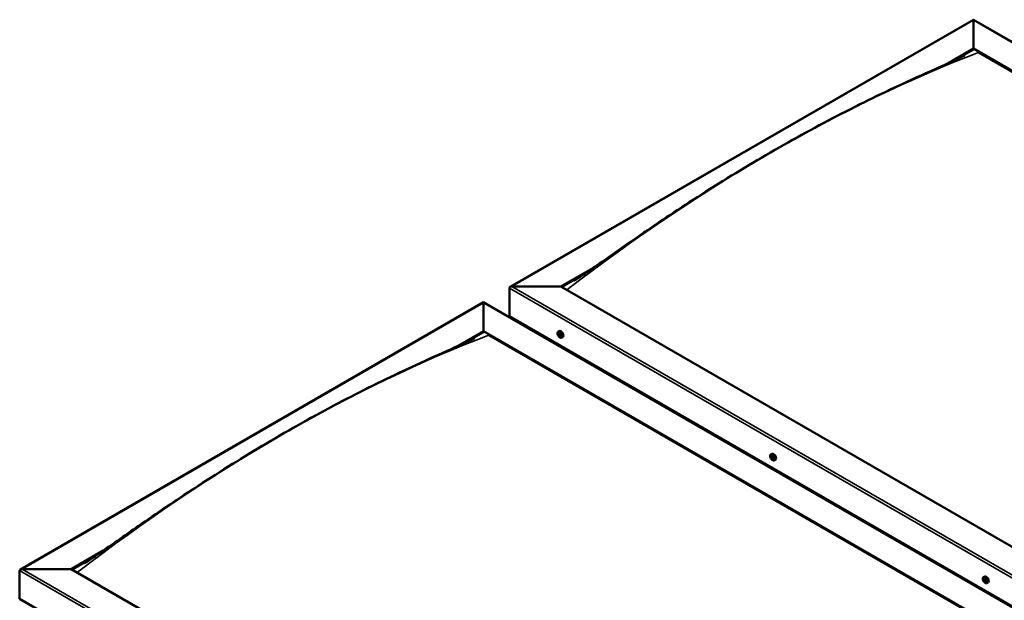
# Model space of a CAD drawing. Units: millimetres. Extents: x -5894 to 24199, y 3204 to 8837.
# Drawn here: x -1919 to -568, y 4590 to 5387 of the extents above; entities that cross this region are included whole.
import ezdxf

# ---------------------------------------------------------------- set-up
doc = ezdxf.new("R2010")
doc.units = ezdxf.units.MM
doc.header["$LTSCALE"] = 25
doc.layers.add('Visible (ISO)', color=7, linetype='Continuous', lineweight=50)
doc.layers.add('Visible Narrow (ISO)', color=7, linetype='Continuous', lineweight=35)

msp = doc.modelspace()

# ---------------------------------------------------------------- linework, layer by layer
at = {"layer": 'Visible (ISO)'}
for p, q in [((-1245.8, 5019.9), (-610.4, 5386.7)), ((-610.4, 5386.7), (-610.4, 5385.8)), ((-610.4, 5385.8), (-610.4, 5386.7)), ((-610.4, 5386.7), (696.7, 4632)), ((-610.4, 5347.1), (-610.4, 5385.8)), ((-610.4, 5385.8), (-610.4, 5347.1)), ((-646.3, 5326.3), (-610.4, 5347.1)), ((-636, 5331.1), (-610.4, 5345.8)), ((-610.4, 5345.8), (-610.4, 5347.1)), ((-610.4, 5347.1), (-610.4, 5345.8)), ((-610.4, 5347.1), (627, 4632.6)), ((-603.3, 5341.7), (620, 4635.5)), ((-603.3, 5341.7), (620, 4635.5)), ((-1176.1, 5020.5), (-1132.2, 5045.8)), ((-1175, 5019.8), (-1143.2, 5038.2)), ((-1246.8, 4979.6), (-1246.8, 5018.4)), ((-1246.8, 5018.4), (-1246.8, 4979.6)), ((-1243.3, 5020.5), (-1176.1, 5020.5)), ((-1176.1, 5020.5), (-1243.3, 5020.5)), ((61.3, 4306), (-1176.1, 5020.5)), ((-1917.5, 4632), (-1282.2, 4998.8)), ((-1282.2, 4998.8), (-1282.2, 4998)), ((-1282.2, 4998), (-1282.2, 4998.8)), ((-1282.2, 4998.8), (24.9, 4244.2)), ((-1282.2, 4959.2), (-1282.2, 4998)), ((-1282.2, 4998), (-1282.2, 4959.2)), ((-1246.8, 4979.6), (61.3, 4224.4)), ((-1239.7, 4975.5), (-1239.7, 4974.4)), ((-1317.9, 4938.6), (-1282.2, 4959.2)), ((-1307.9, 4943.1), (-1282.2, 4958)), ((-1282.2, 4958), (-1282.2, 4959.2)), ((-1282.2, 4959.2), (-1282.2, 4958)), ((-1282.2, 4959.2), (-44.7, 4244.8)), ((-1179.8, 4958.5), (-1178.5, 4959.2)), ((-1275.1, 4953.9), (-51.8, 4247.6)), ((-51.8, 4247.6), (-1275.1, 4953.9)), ((-1179.5, 4955), (-1178.7, 4955.4)), ((-1178.8, 4952.5), (-1177.6, 4953.2)), ((-1178, 4955.1), (-1178, 4955.1)), ((-1177.3, 4952.7), (-1176.8, 4953)), ((-1175.1, 4950.3), (-1173.7, 4951)), ((-888.1, 4790.1), (-886.8, 4790.8)), ((-887.2, 4786.9), (-886.7, 4787.2)), ((-886.2, 4783.9), (-885.4, 4784.3)), ((-883.4, 4781.8), (-882, 4782.6)), ((-1847.8, 4632.6), (-1803.9, 4658)), ((-1846.8, 4632), (-1815, 4650.4)), ((-1915, 4632.6), (-1847.8, 4632.6)), ((-1847.8, 4632.6), (-1915, 4632.6)), ((-610.4, 3918.2), (-1847.8, 4632.6)), ((-1918.6, 4591.8), (-1918.6, 4630.6)), ((-1918.6, 4630.6), (-1918.6, 4591.8)), ((-596.4, 4621.7), (-595.1, 4622.4)), ((-596.2, 4618.1), (-595.3, 4618.6)), ((-595.3, 4615.7), (-594.2, 4616.3)), ((-594.7, 4618.4), (-594.6, 4618.4)), ((-593.9, 4615.9), (-593.4, 4616.2)), ((-591.7, 4613.4), (-590.4, 4614.2)), ((-1918.6, 4591.8), (-610.4, 3836.5))]:
    msp.add_line(p, q, dxfattribs=at)
for centre in [(-1173, 4957), (-881.3, 4788.5), (-589.6, 4620.1)]:
    msp.add_arc(centre, 8, 204.1421, 215.8579, dxfattribs=at)
for centre, major_axis, start_param, end_param in [((-1243.3, 5018.4), (3.54, 0), 1.570796, 3.141593), ((-1243.3, 5018.4), (3.54, 0), 1.570796, 3.141593), ((-1176.1, 4955.1), (-2.38, 4.11), 3.141593, 6.283185), ((-1178.4, 4953.8), (-1.1, 1.91), 6.114047, 6.966662), ((-1179.7, 4954.6), (-0.225, 0.39), 5.726015, 6.567605), ((-1179.7, 4954.6), (0.225, -0.39), 4.418709, 5.260299), ((-1178.4, 4953.8), (-1.1, 1.91), 0.878059, 1.730675), ((-1179.9, 4955.7), (0.394, -0.682), 5.726015, 7.354695), ((-1179.9, 4953.7), (0.394, -0.682), 0.490027, 2.118707), ((-1179, 4952.9), (0.225, -0.39), 3.63162, 4.47321), ((-1179, 4955.5), (-0.225, 0.39), 0.229919, 1.071509), ((-1178.4, 4953.8), (-1.1, 1.91), 5.066849, 5.919465), ((-1179, 4955.5), (-0.225, 0.39), 4.678817, 5.520407), ((-1179, 4952.9), (0.225, -0.39), 5.465907, 6.307497), ((-1178.4, 4953.8), (1.1, -1.91), 5.066849, 5.919465), ((-1178.4, 4955.8), (0.394, -0.682), 4.678817, 6.307497), ((-1178.5, 4955.2), (0.225, -0.39), 4.088649, 5.260299), ((-1178.4, 4951.9), (-0.394, 0.682), 4.678817, 6.307497), ((-1178.7, 4954.4), (0.394, -0.682), 0.490027, 2.118707), ((-1177.9, 4953.6), (0.225, -0.39), 3.63162, 6.242867), ((-1177.7, 4954.7), (-0.225, 0.39), 5.465907, 6.307497), ((-1177.8, 4952.2), (0.225, -0.39), 4.678817, 5.520407), ((-1177.2, 4952.5), (-0.394, 0.682), 4.908498, 6.283185), ((-1178.4, 4953.8), (1.1, -1.91), 0.878059, 1.730675), ((-1177.7, 4954.7), (-0.225, 0.39), 3.63162, 4.47321), ((-1176.9, 4953.9), (-0.394, 0.682), 0.490027, 2.118707), ((-1178.4, 4953.8), (1.1, -1.91), 6.114047, 6.966662), ((-1176.9, 4952), (-0.394, 0.682), 5.726015, 7.354695), ((-1177.8, 4952.2), (0.225, -0.39), 0.229919, 1.071509), ((-1177.1, 4953.1), (-0.225, 0.39), 4.418709, 5.260299), ((-1177.1, 4953.1), (0.225, -0.39), 5.726015, 6.567605), ((-886.7, 4785.4), (-1.1, 1.91), 0.39034, 1.242956), ((-887.8, 4786.8), (0.225, -0.39), 3.930991, 4.772581), ((-887.8, 4785.3), (-0.225, 0.39), 0.002308, 0.843899), ((-886.7, 4785.4), (-1.1, 1.91), 5.626328, 6.478944), ((-887.8, 4786.8), (-0.225, 0.39), 5.238296, 6.079886), ((-888.4, 4786.3), (0.394, -0.682), 0.002308, 1.630988), ((-887.8, 4785.3), (0.225, -0.39), 4.978188, 5.819779), ((-886.7, 4785.4), (-1.1, 1.91), 1.437538, 2.290154), ((-887.6, 4787.6), (0.394, -0.682), 5.238296, 6.866976), ((-887.5, 4784.1), (0.394, -0.682), 1.049506, 2.678186), ((-886.7, 4786.9), (-0.225, 0.39), 6.025386, 6.866976), ((-886.6, 4785.9), (-0.225, 0.39), 0.002308, 2.678186), ((-886.7, 4783.9), (0.225, -0.39), 4.191099, 5.032689), ((-887.3, 4787), (0.394, -0.682), 0.002308, 1.453914), ((-884.4, 4786.7), (-2.37, 4.11), 3.141593, 6.283185), ((-886.7, 4785.4), (1.1, -1.91), 1.437538, 2.290154), ((-886.7, 4786.9), (-0.225, 0.39), 4.191099, 5.032689), ((-886.4, 4784.8), (0.394, -0.682), 1.049506, 2.678186), ((-886.7, 4783.9), (0.225, -0.39), 6.025386, 6.866976), ((-886.7, 4785.4), (1.1, -1.91), 5.626328, 6.478944), ((-885.9, 4786.7), (-0.394, 0.682), 1.049506, 2.678186), ((-885.8, 4783.2), (-0.394, 0.682), 5.238296, 6.866976), ((-885.5, 4784.6), (0.225, -0.39), 4.191099, 5.288233), ((-885.6, 4785.6), (-0.225, 0.39), 4.978188, 5.819779), ((-885.6, 4784.1), (0.225, -0.39), 5.238296, 6.079886), ((-885, 4784.5), (-0.394, 0.682), 0.002308, 1.630988), ((-885.6, 4785.6), (0.225, -0.39), 0.002308, 0.843899), ((-885.6, 4784.1), (-0.225, 0.39), 3.930991, 4.772581), ((-886.7, 4785.4), (1.1, -1.91), 0.39034, 1.242956), ((-1915, 4630.6), (3.54, 0), 1.570796, 3.141593), ((-1915, 4630.6), (3.54, 0), 1.570796, 3.141593), ((-595, 4617), (-1.1, 1.91), 6.183375, 7.035991), ((-595.7, 4618.6), (-0.225, 0.39), 0.299248, 1.140838), ((-595, 4617), (-1.1, 1.91), 5.136178, 5.988794), ((-595.7, 4618.6), (-0.225, 0.39), 4.748146, 5.589736), ((-592.7, 4618.3), (-2.37, 4.11), 3.141593, 6.283185), ((-596.3, 4617.6), (-0.225, 0.39), 5.795343, 6.636934), ((-596.3, 4617.6), (0.225, -0.39), 4.488038, 5.329628), ((-595, 4617), (-1.1, 1.91), 0.947388, 1.800003), ((-596.6, 4618.8), (0.394, -0.682), 5.795343, 7.424023), ((-596.4, 4616.7), (0.394, -0.682), 0.559356, 2.188036), ((-595.6, 4616), (0.225, -0.39), 3.700948, 4.542538), ((-595.6, 4616), (0.225, -0.39), 5.535235, 6.376826), ((-595, 4617), (1.1, -1.91), 5.136178, 5.988794), ((-595.1, 4619), (0.394, -0.682), 4.748146, 6.376826), ((-595.1, 4618.3), (0.225, -0.39), 3.965713, 5.329628), ((-594.9, 4615), (-0.394, 0.682), 4.748146, 6.376826), ((-595.3, 4617.4), (0.394, -0.682), 0.559356, 2.188036), ((-594.4, 4616.7), (0.225, -0.39), 3.700948, 6.127801), ((-594.5, 4618), (-0.225, 0.39), 5.535235, 6.376826), ((-594.3, 4615.4), (0.225, -0.39), 4.748146, 5.589736), ((-595, 4617), (1.1, -1.91), 0.947388, 1.800003), ((-594.5, 4618), (-0.225, 0.39), 3.700948, 4.542538), ((-593.6, 4617.3), (-0.394, 0.682), 0.559356, 2.188035), ((-593.8, 4615.6), (-0.394, 0.682), 5.125165, 6.283185), ((-593.5, 4615.3), (-0.394, 0.682), 5.795343, 7.424023), ((-595, 4617), (1.1, -1.91), 6.183375, 7.035991), ((-594.3, 4615.4), (0.225, -0.39), 0.299248, 1.140838), ((-593.8, 4616.4), (-0.225, 0.39), 4.488038, 5.329628), ((-593.8, 4616.4), (0.225, -0.39), 5.795343, 6.636934)]:
    msp.add_ellipse(centre, major_axis=major_axis, ratio=0.57735, start_param=start_param, end_param=end_param, dxfattribs=at)
for points, knots in [([(-630.5, 5333.6), (-629, 5334.3), (-627.6, 5335), (-625.2, 5336.2), (-624.2, 5336.7), (-623.1, 5337.2), (-622.9, 5337.3), (-622.7, 5337.4), (-622.7, 5337.4), (-622.6, 5337.4), (-622.6, 5337.5), (-622.6, 5337.5), (-622.6, 5337.5), (-622.6, 5337.5)], [0, 0, 0, 0, 0.666418, 0.666418, 1.166474, 1.166474, 1.258463, 1.258463, 1.292091, 1.292091, 1.308782, 1.308782, 1.322735, 1.322735, 1.322735, 1.322735]), ([(-1157.9, 5028.5), (-1157.9, 5028.5), (-1157.9, 5028.5), (-1157.9, 5028.5), (-1157.9, 5028.5), (-1157.9, 5028.5), (-1157.9, 5028.5), (-1157.9, 5028.5), (-1157.8, 5028.5), (-1157.8, 5028.5), (-1157.8, 5028.5), (-1157.8, 5028.5), (-1157.8, 5028.6), (-1157.6, 5028.6), (-1157.5, 5028.7), (-1156.7, 5029.2), (-1156, 5029.7), (-1154.6, 5030.6), (-1153.9, 5031), (-1151.2, 5032.8), (-1149.2, 5034.2), (-1141.3, 5039.5), (-1135.4, 5043.6), (-1112.1, 5059.8), (-1095, 5071.9), (-1050.1, 5102.9), (-1022.5, 5121.5), (-963.6, 5159.6), (-932.3, 5178.9), (-868.5, 5216.3), (-836, 5234.4), (-771, 5268.4), (-738.5, 5284.3), (-680.5, 5311.2), (-654.4, 5322.4), (-630.5, 5333.6)], [77.05209, 77.05209, 77.05209, 77.05209, 77.052211, 77.052211, 77.056404, 77.056404, 77.060616, 77.060616, 77.064832, 77.064832, 77.069029, 77.069029, 77.077463, 77.077463, 77.111563, 77.111563, 77.382322, 77.382322, 77.648927, 77.648927, 78.448752, 78.448752, 80.848067, 80.848067, 88.04644, 88.04644, 99.728996, 99.728996, 112.981451, 112.981451, 126.781392, 126.781392, 140.64278, 140.64278, 151.814198, 151.814198, 151.814198, 151.814198]), ([(-1180.3, 4953.7), (-1180.4, 4954.1), (-1180.6, 4954.5), (-1180.8, 4955.3), (-1180.8, 4955.7), (-1180.9, 4956.4), (-1180.8, 4956.7), (-1180.7, 4957.4), (-1180.6, 4957.7), (-1180.3, 4958.1), (-1180, 4958.3), (-1179.8, 4958.5)], [0.956637, 0.956637, 0.956637, 0.956637, 1.235622, 1.235622, 1.514608, 1.514608, 1.793593, 1.793593, 2.072579, 2.072579, 2.351564, 2.351564, 2.351564, 2.351564]), ([(-1810.7, 4653.3), (-1790.5, 4667.2), (-1770.9, 4681.1), (-1725.2, 4712.8), (-1699.4, 4730.2), (-1642.3, 4767.4), (-1611.2, 4786.8), (-1547.5, 4824.4), (-1515, 4842.6), (-1450, 4876.9), (-1417.5, 4893), (-1369.5, 4915.4), (-1353.8, 4922.6), (-1324.2, 4935.8), (-1309.9, 4942), (-1296.4, 4948.6), (-1295.6, 4949), (-1294.8, 4949.4), (-1294.6, 4949.5), (-1294.5, 4949.6), (-1294.4, 4949.6), (-1294.3, 4949.6), (-1294.3, 4949.6), (-1294.3, 4949.6)], [0, 0, 0, 0, 8.255793, 8.255793, 19.20057, 19.20057, 32.408514, 32.408514, 46.192783, 46.192783, 60.056722, 60.056722, 66.860234, 66.860234, 73.049556, 73.049556, 73.440359, 73.440359, 73.512619, 73.512619, 73.564468, 73.564468, 73.576392, 73.576392, 73.576392, 73.576392]), ([(-1179.9, 4954.5), (-1180, 4954.6), (-1180, 4954.6), (-1180, 4954.7), (-1180, 4954.8), (-1180, 4954.8), (-1180, 4954.9), (-1179.9, 4954.9)], [0.17438702, 0.17438702, 0.17438702, 0.17438702, 0.18896797, 0.18896797, 0.20586323, 0.20586323, 0.21737852, 0.21737852, 0.21737852, 0.21737852]), ([(-1175.1, 4950.3), (-1175.3, 4950.1), (-1175.6, 4950), (-1176.1, 4950), (-1176.5, 4950), (-1177.1, 4950.2), (-1177.4, 4950.4), (-1178, 4950.8), (-1178.3, 4951), (-1178.9, 4951.6), (-1179.2, 4951.9), (-1179.4, 4952.3)], [5.493157, 5.493157, 5.493157, 5.493157, 5.772143, 5.772143, 6.051128, 6.051128, 6.330114, 6.330114, 6.609099, 6.609099, 6.888085, 6.888085, 6.888085, 6.888085]), ([(-1179.3, 4955.8), (-1179.3, 4955.8), (-1179.2, 4955.8), (-1179.2, 4955.9), (-1179.1, 4955.9), (-1179.1, 4955.9), (-1179.1, 4955.8), (-1179, 4955.8)], [0.17438702, 0.17438702, 0.17438702, 0.17438702, 0.18896797, 0.18896797, 0.20586323, 0.20586323, 0.21737851, 0.21737851, 0.21737851, 0.21737851]), ([(-1179, 4952.6), (-1179.1, 4952.6), (-1179.1, 4952.6), (-1179.2, 4952.7), (-1179.2, 4952.7), (-1179.3, 4952.8), (-1179.3, 4952.8), (-1179.3, 4952.9)], [0.17438702, 0.17438702, 0.17438702, 0.17438702, 0.18896797, 0.18896797, 0.20586323, 0.20586323, 0.21737852, 0.21737852, 0.21737852, 0.21737852]), ([(-1177.7, 4955.1), (-1177.7, 4955.1), (-1177.7, 4955), (-1177.6, 4955), (-1177.5, 4954.9), (-1177.5, 4954.8), (-1177.5, 4954.8), (-1177.5, 4954.7)], [0.17438702, 0.17438702, 0.17438702, 0.17438702, 0.18896797, 0.18896797, 0.20586323, 0.20586323, 0.21737851, 0.21737851, 0.21737851, 0.21737851]), ([(-1177.5, 4951.8), (-1177.5, 4951.8), (-1177.5, 4951.8), (-1177.6, 4951.8), (-1177.6, 4951.8), (-1177.7, 4951.8), (-1177.7, 4951.8), (-1177.7, 4951.8)], [0.17438702, 0.17438702, 0.17438702, 0.17438702, 0.18896797, 0.18896797, 0.20586323, 0.20586323, 0.21737852, 0.21737852, 0.21737852, 0.21737852]), ([(-1176.8, 4953.1), (-1176.8, 4953), (-1176.8, 4953), (-1176.8, 4952.9), (-1176.8, 4952.9), (-1176.8, 4952.8), (-1176.8, 4952.8), (-1176.8, 4952.7)], [0.17438702, 0.17438702, 0.17438702, 0.17438702, 0.18896797, 0.18896797, 0.20586323, 0.20586323, 0.21737852, 0.21737852, 0.21737852, 0.21737852]), ([(-888.6, 4785.3), (-888.7, 4785.7), (-888.9, 4786.1), (-889.1, 4786.9), (-889.1, 4787.2), (-889.2, 4788), (-889.1, 4788.3), (-889, 4789), (-888.9, 4789.3), (-888.6, 4789.7), (-888.4, 4789.9), (-888.1, 4790.1)], [1.516116, 1.516116, 1.516116, 1.516116, 1.795101, 1.795101, 2.074087, 2.074087, 2.353072, 2.353072, 2.632058, 2.632058, 2.911043, 2.911043, 2.911043, 2.911043]), ([(-888.1, 4786.9), (-888.1, 4787), (-888.1, 4787), (-888.1, 4787.1), (-888.1, 4787.1), (-888, 4787.1), (-888, 4787.2), (-888, 4787.2)], [0.17438702, 0.17438702, 0.17438702, 0.17438702, 0.18896797, 0.18896797, 0.20586323, 0.20586323, 0.21737851, 0.21737851, 0.21737851, 0.21737851]), ([(-887.9, 4785), (-888, 4785.1), (-888, 4785.1), (-888, 4785.2), (-888.1, 4785.3), (-888.1, 4785.4), (-888.1, 4785.4), (-888.1, 4785.4)], [0.17438702, 0.17438702, 0.17438702, 0.17438702, 0.18896797, 0.18896797, 0.20586323, 0.20586323, 0.21737852, 0.21737852, 0.21737852, 0.21737852]), ([(-883.4, 4781.8), (-883.6, 4781.7), (-883.9, 4781.6), (-884.5, 4781.6), (-884.8, 4781.6), (-885.4, 4781.8), (-885.7, 4782), (-886.3, 4782.4), (-886.6, 4782.6), (-887.2, 4783.2), (-887.5, 4783.5), (-887.8, 4783.9)], [6.052636, 6.052636, 6.052636, 6.052636, 6.331622, 6.331622, 6.610607, 6.610607, 6.889593, 6.889593, 7.168578, 7.168578, 7.447564, 7.447564, 7.447564, 7.447564]), ([(-886.9, 4787.3), (-886.9, 4787.3), (-886.8, 4787.3), (-886.8, 4787.3), (-886.7, 4787.3), (-886.7, 4787.2), (-886.6, 4787.2), (-886.6, 4787.1)], [0.17438702, 0.17438702, 0.17438702, 0.17438702, 0.18896797, 0.18896797, 0.20586323, 0.20586323, 0.21737851, 0.21737851, 0.21737851, 0.21737851]), ([(-886.5, 4783.5), (-886.5, 4783.5), (-886.6, 4783.5), (-886.6, 4783.5), (-886.7, 4783.6), (-886.8, 4783.6), (-886.8, 4783.6), (-886.8, 4783.7)], [0.17438702, 0.17438702, 0.17438702, 0.17438702, 0.18896797, 0.18896797, 0.20586323, 0.20586323, 0.21737852, 0.21737852, 0.21737852, 0.21737852]), ([(-885.5, 4785.8), (-885.4, 4785.8), (-885.4, 4785.7), (-885.3, 4785.6), (-885.3, 4785.6), (-885.3, 4785.5), (-885.3, 4785.4), (-885.3, 4785.4)], [0.17438702, 0.17438702, 0.17438702, 0.17438702, 0.18896797, 0.18896797, 0.20586323, 0.20586323, 0.21737852, 0.21737852, 0.21737852, 0.21737852]), ([(-885.3, 4783.9), (-885.3, 4783.8), (-885.3, 4783.8), (-885.3, 4783.7), (-885.3, 4783.7), (-885.4, 4783.7), (-885.4, 4783.7), (-885.4, 4783.7)], [0.17438702, 0.17438702, 0.17438702, 0.17438702, 0.18896797, 0.18896797, 0.20586323, 0.20586323, 0.21737852, 0.21737852, 0.21737852, 0.21737852]), ([(-1829.6, 4640.7), (-1829.6, 4640.7), (-1829.6, 4640.7), (-1829.6, 4640.7), (-1829.6, 4640.7), (-1829.6, 4640.7), (-1829.6, 4640.7), (-1829.6, 4640.7), (-1829.6, 4640.7), (-1829.6, 4640.7), (-1829.6, 4640.7), (-1829.6, 4640.7), (-1829.6, 4640.7), (-1829.5, 4640.7), (-1829.5, 4640.8), (-1829.3, 4640.9), (-1829.1, 4641), (-1827.8, 4641.8), (-1826.8, 4642.5), (-1824.4, 4644), (-1823.1, 4644.9), (-1818.1, 4648.2), (-1814.4, 4650.8), (-1810.7, 4653.3)], [149.305756, 149.305756, 149.305756, 149.305756, 149.30643, 149.30643, 149.309667, 149.309667, 149.312911, 149.312911, 149.316159, 149.316159, 149.319404, 149.319404, 149.325945, 149.325945, 149.33902, 149.33902, 149.391449, 149.391449, 149.808021, 149.808021, 150.320276, 150.320276, 151.814927, 151.814927, 151.814927, 151.814927]), ([(-596.9, 4616.9), (-597.1, 4617.3), (-597.2, 4617.7), (-597.4, 4618.5), (-597.5, 4618.8), (-597.5, 4619.6), (-597.5, 4619.9), (-597.3, 4620.6), (-597.2, 4620.9), (-596.9, 4621.3), (-596.7, 4621.5), (-596.4, 4621.7)], [1.025966, 1.025966, 1.025966, 1.025966, 1.304951, 1.304951, 1.583937, 1.583937, 1.862922, 1.862922, 2.141908, 2.141908, 2.420893, 2.420893, 2.420893, 2.420893]), ([(-596, 4619), (-596, 4619), (-596, 4619), (-595.9, 4619.1), (-595.9, 4619.1), (-595.8, 4619), (-595.8, 4619), (-595.8, 4619)], [0.17438702, 0.17438702, 0.17438702, 0.17438702, 0.18896797, 0.18896797, 0.20586323, 0.20586323, 0.21737851, 0.21737851, 0.21737851, 0.21737851]), ([(-596.6, 4617.6), (-596.6, 4617.7), (-596.6, 4617.7), (-596.6, 4617.8), (-596.6, 4617.9), (-596.6, 4617.9), (-596.6, 4617.9), (-596.6, 4618)], [0.17438702, 0.17438702, 0.17438702, 0.17438702, 0.18896797, 0.18896797, 0.20586323, 0.20586323, 0.21737852, 0.21737852, 0.21737852, 0.21737852]), ([(-591.7, 4613.4), (-591.9, 4613.3), (-592.2, 4613.2), (-592.8, 4613.2), (-593.1, 4613.2), (-593.7, 4613.4), (-594, 4613.6), (-594.7, 4614), (-595, 4614.2), (-595.5, 4614.8), (-595.8, 4615.1), (-596.1, 4615.5)], [5.562486, 5.562486, 5.562486, 5.562486, 5.841471, 5.841471, 6.120457, 6.120457, 6.399442, 6.399442, 6.678428, 6.678428, 6.957413, 6.957413, 6.957413, 6.957413]), ([(-595.6, 4615.6), (-595.6, 4615.7), (-595.6, 4615.7), (-595.7, 4615.8), (-595.8, 4615.8), (-595.8, 4615.9), (-595.8, 4615.9), (-595.8, 4616)], [0.17438702, 0.17438702, 0.17438702, 0.17438702, 0.18896797, 0.18896797, 0.20586323, 0.20586323, 0.21737852, 0.21737852, 0.21737852, 0.21737852]), ([(-594.5, 4618.4), (-594.4, 4618.4), (-594.4, 4618.3), (-594.3, 4618.3), (-594.3, 4618.2), (-594.2, 4618.1), (-594.2, 4618.1), (-594.2, 4618.1)], [0.17438702, 0.17438702, 0.17438702, 0.17438702, 0.18896797, 0.18896797, 0.20586323, 0.20586323, 0.21737851, 0.21737851, 0.21737851, 0.21737851]), ([(-594, 4615), (-594, 4615), (-594.1, 4615), (-594.1, 4615), (-594.2, 4615), (-594.2, 4615), (-594.3, 4615), (-594.3, 4615)], [0.17438702, 0.17438702, 0.17438702, 0.17438702, 0.18896797, 0.18896797, 0.20586323, 0.20586323, 0.21737852, 0.21737852, 0.21737852, 0.21737852]), ([(-593.5, 4616.4), (-593.5, 4616.4), (-593.4, 4616.3), (-593.4, 4616.2), (-593.4, 4616.2), (-593.4, 4616.1), (-593.5, 4616.1), (-593.5, 4616)], [0.17438702, 0.17438702, 0.17438702, 0.17438702, 0.18896797, 0.18896797, 0.20586323, 0.20586323, 0.21737852, 0.21737852, 0.21737852, 0.21737852])]:
    msp.add_open_spline(points, degree=3, knots=knots, dxfattribs=at)
at = {"layer": 'Visible Narrow (ISO)'}
for p, q in [((-610.4, 5385.8), (-1243.3, 5020.5)), ((694.2, 4632.6), (-610.4, 5385.8)), ((61.3, 4263.2), (-1246.8, 5018.4)), ((-1243.3, 5020.5), (61.3, 4267.2)), ((-1282.2, 4998), (-1915, 4632.6)), ((22.4, 4244.8), (-1282.2, 4998)), ((-1179.7, 4954.2), (-1178.6, 4954.9)), ((-1179.3, 4955.5), (-1178.9, 4955.8)), ((-1179.3, 4953.2), (-1178.2, 4953.9)), ((-1178, 4955.1), (-1178, 4955.1)), ((-1178, 4952.1), (-1177.5, 4952.4)), ((-1177, 4952.7), (-1176.8, 4952.8)), ((-888, 4786.6), (-887.5, 4786.9)), ((-888, 4785.6), (-886.9, 4786.3)), ((-887.7, 4784.9), (-886.5, 4785.5)), ((-887.1, 4787.2), (-886.8, 4787.3)), ((-887, 4784), (-885.8, 4784.7)), ((-885.7, 4783.8), (-885.3, 4784)), ((-1915, 4632.6), (-610.4, 3879.4)), ((-610.4, 3875.3), (-1918.6, 4630.6)), ((-596.3, 4617.3), (-595.2, 4618)), ((-596, 4618.7), (-595.6, 4618.9)), ((-595.9, 4616.3), (-594.8, 4616.9)), ((-594.7, 4618.4), (-594.7, 4618.4)), ((-594.5, 4615.2), (-594.1, 4615.5)), ((-593.7, 4616), (-593.4, 4616.1))]:
    msp.add_line(p, q, dxfattribs=at)
for centre, major_axis, start_param, end_param in [((-886.2, 3212.5), (1220.4, 2113.7), 0.620771, 0.949491), ((-1177.5, 4954.3), (-2.33, 4.04), 1.746665, 7.678113), ((-1177.4, 4954.4), (-2.38, 4.11), 3.141593, 6.283185), ((-1557.9, 2824.7), (-1220.4, -2113.7), 3.762364, 4.091084), ((-885.9, 4785.9), (-2.33, 4.04), 1.746665, 7.678113), ((-885.7, 4786), (-2.38, 4.11), 3.141593, 6.283185), ((-594.2, 4617.5), (-2.33, 4.04), 1.746665, 7.678113), ((-594.1, 4617.6), (-2.38, 4.11), 3.141593, 6.283185)]:
    msp.add_ellipse(centre, major_axis=major_axis, ratio=0.57735, start_param=start_param, end_param=end_param, dxfattribs=at)

doc.saveas('drawing.dxf')
